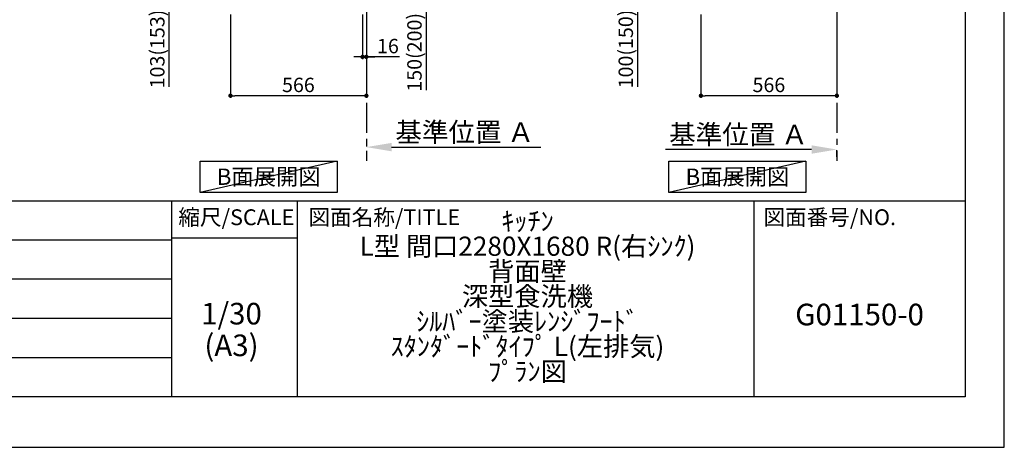
# Model space of a CAD drawing. Extents: x 55896 to 82369, y -22065 to -13195.
# Drawn here: x 64270 to 68370, y -22040 to -20258 of the extents above; entities that cross this region are included whole.
import ezdxf

# ---------------------------------------------------------------- set-up
doc = ezdxf.new("R2010")
doc.units = 0
doc.header["$LTSCALE"] = 50
doc.header["$MEASUREMENT"] = 0
doc.linetypes.add('CENTER', pattern=[2, 1.25, -0.25, 0.25, -0.25])
doc.layers.get('0').update_dxf_attribs({"linetype": 'CONTINUOUS'})
doc.layers.get('DEFPOINTS').update_dxf_attribs({"color": 146, "linetype": 'CONTINUOUS'})
for name, color, linetype in [('111-壁仕上', 3, 'CONTINUOUS'), ('160-文字', 254, 'CONTINUOUS'), ('166-寸法B', 11, 'CONTINUOUS'), ('190-図面外枠', 5, 'CONTINUOUS'), ('191-図面内枠', 4, 'CONTINUOUS')]:
    doc.layers.add(name, color=color, linetype=linetype)
doc.styles.add('KH001', font='txt')
doc.dimstyles.new('KH1xx030', dxfattribs={"dimscale": 30, "dimtxt": 2, "dimasz": 0.6, "dimexe": 0.3, "dimexo": 1.2, "dimgap": 0.5, "dimtad": 3, "dimdec": 1, "dimdsep": 46, "dimlunit": 6, "dimtxsty": 'KH001', "dimblk": 'DOT', "dimcen": 1, "dimdle": 1, "dimclrd": 256, "dimclre": 256, "dimclrt": 256, "dimadec": 0, "dimazin": 0, "dimtfac": 1, "dimtdec": 1, "dimtix": 1, "dimtmove": 2, "dimatfit": 3, "dimldrblk": 'CLOSEDBLANK', "dimfxl": 1, "dimtolj": 1, "dimtzin": 0, "dimlwd": -1, "dimlwe": -1, "dimarcsym": 0})

# ---------------------------------------------------------------- blocks, each defined once
blk = doc.blocks.new('A$C5D946DDC')
at = {"layer": '190-図面外枠'}
for p, q in [((20519, 14349.3), (20519, 350.7)), ((20519, 350.7), (271, 350.7))]:
    blk.add_line(p, q, dxfattribs=at)
at = {"layer": 'DEFPOINTS'}
blk.add_lwpolyline([(0, 0), (20790, 0), (20790, 14700), (0, 14700)], close=True, dxfattribs=at)
blk = doc.blocks.new('_Dot')
at = {"color": 0, "linetype": 'ByBlock', "lineweight": -2}
blk.add_line((-0.5, 0), (-1, 0), dxfattribs=at)
at = {"color": 0, "linetype": 'ByBlock', "const_width": 0.5}
blk.add_lwpolyline([(-0.25, 0, 1), (0.25, 0, 1)], format="xyb", close=True, dxfattribs=at)
blk = doc.blocks.new('*D251')
at = {"layer": '166-寸法B', "transparency": 16777216}
for p, q in [((65749.3, -20049.9), (65972.6, -20049.9)), ((65963.6, -20181.9), (65963.6, -20067.9)), ((65749.3, -20199.9), (65972.6, -20199.9)), ((65963.6, -20552), (65963.6, -20199.9))]:
    blk.add_line(p, q, dxfattribs=at)
at = {"layer": 'DEFPOINTS', "color": 0, "transparency": 16777216}
for p in [(65713.3, -20049.9), (65963.6, -20049.9), (65713.3, -20199.9)]:
    blk.add_point(p, dxfattribs=at)
at = {"layer": '166-寸法B', "transparency": 16777216, "xscale": 18, "yscale": 18, "zscale": 18}
for p, rotation in [((65963.6, -20049.9), 90), ((65963.6, -20199.9), 270)]:
    blk.add_blockref('_Dot', p, dxfattribs=dict(at, rotation=rotation))
at = {"layer": '166-寸法B', "transparency": 16777216, "insert": (65913.6, -20394), "char_height": 60, "attachment_point": 5, "rotation": 90, "style": 'KH001'}
blk.add_mtext('\\A1;150(200)', dxfattribs=at)
blk = doc.blocks.new('_ClosedBlank')
at = {"color": 0, "linetype": 'ByBlock', "lineweight": -2}
for p, q in [((-1, 0.167), (0, 0)), ((-1, 0.167), (-1, -0.167)), ((0, 0), (-1, -0.167))]:
    blk.add_line(p, q, dxfattribs=at)
blk = doc.blocks.new('*D252')
at = {"layer": '166-寸法B', "transparency": 16777216}
for p, q in [((65697.3, -20235.9), (65697.3, -20422)), ((65713.3, -20235.9), (65713.3, -20422)), ((65679.3, -20413), (65661.3, -20413)), ((65697.3, -20413), (65713.3, -20413)), ((65697.3, -20413), (65713.3, -20413)), ((65851.2, -20413), (65713.3, -20413)), ((65731.3, -20413), (65749.3, -20413))]:
    blk.add_line(p, q, dxfattribs=at)
at = {"layer": 'DEFPOINTS', "color": 0, "transparency": 16777216}
for p in [(65697.3, -20199.9), (65713.3, -20199.9), (65713.3, -20413)]:
    blk.add_point(p, dxfattribs=at)
at = {"layer": '166-寸法B', "transparency": 16777216, "xscale": 18, "yscale": 18, "zscale": 18}
blk.add_blockref('_Dot', (65697.3, -20413), dxfattribs=at)
at = {"layer": '166-寸法B', "transparency": 16777216, "xscale": 18, "yscale": 18, "zscale": 18, "rotation": 180}
blk.add_blockref('_Dot', (65713.3, -20413), dxfattribs=at)
at = {"layer": '166-寸法B', "transparency": 16777216, "insert": (65803.2, -20368), "char_height": 60, "attachment_point": 5, "style": 'KH001'}
blk.add_mtext('\\A1;16', dxfattribs=at)
blk = doc.blocks.new('*D253')
at = {"layer": '166-寸法B', "transparency": 16777216}
for p, q in [((65147.3, -20235.9), (65147.3, -20583.9)), ((65713.3, -20271.9), (65713.3, -20583.9)), ((65695.3, -20574.9), (65165.3, -20574.9))]:
    blk.add_line(p, q, dxfattribs=at)
at = {"layer": 'DEFPOINTS', "color": 0, "transparency": 16777216}
for p in [(65147.3, -20199.9), (65713.3, -20235.9), (65147.3, -20574.9)]:
    blk.add_point(p, dxfattribs=at)
at = {"layer": '166-寸法B', "transparency": 16777216, "xscale": 18, "yscale": 18, "zscale": 18, "rotation": 180}
blk.add_blockref('_Dot', (65147.3, -20574.9), dxfattribs=at)
at = {"layer": '166-寸法B', "transparency": 16777216, "xscale": 18, "yscale": 18, "zscale": 18}
blk.add_blockref('_Dot', (65713.3, -20574.9), dxfattribs=at)
at = {"layer": '166-寸法B', "transparency": 16777216, "insert": (65430.3, -20529.9), "char_height": 60, "attachment_point": 5, "style": 'KH001'}
blk.add_mtext('\\A1;566', dxfattribs=at)
blk = doc.blocks.new('*D257')
at = {"layer": '166-寸法B', "transparency": 16777216}
for p, q in [((65037.3, -20096.9), (64883.7, -20096.9)), ((64892.7, -20181.9), (64892.7, -20114.9)), ((65027.8, -20199.9), (64883.7, -20199.9)), ((64892.7, -20538.2), (64892.7, -20199.9))]:
    blk.add_line(p, q, dxfattribs=at)
at = {"layer": 'DEFPOINTS', "color": 0, "transparency": 16777216}
for p in [(64892.7, -20096.9), (65073.3, -20096.9), (65063.8, -20199.9)]:
    blk.add_point(p, dxfattribs=at)
at = {"layer": '166-寸法B', "transparency": 16777216, "xscale": 18, "yscale": 18, "zscale": 18}
for p, rotation in [((64892.7, -20096.9), 90), ((64892.7, -20199.9), 270)]:
    blk.add_blockref('_Dot', p, dxfattribs=dict(at, rotation=rotation))
at = {"layer": '166-寸法B', "transparency": 16777216, "insert": (64842.7, -20380.2), "char_height": 60, "attachment_point": 5, "rotation": 90, "style": 'KH001'}
blk.add_mtext('\\A1;103(153)', dxfattribs=at)
blk = doc.blocks.new('*D263')
at = {"layer": '166-寸法B', "transparency": 16777216}
for p, q in [((65713.3, -20759.1), (65713.3, -20786.1)), ((65818.3, -20789.1), (66439.4, -20789.1))]:
    blk.add_line(p, q, dxfattribs=at)
blk.add_solid([(65818.3, -20771.6), (65818.3, -20806.6), (65713.3, -20789.1)], dxfattribs=at)
at = {"layer": 'DEFPOINTS', "color": 0, "transparency": 16777216}
for p in [(65713.3, -20789.1), (66430.4, -20789.1), (66430.4, -20876.7)]:
    blk.add_point(p, dxfattribs=at)
at = {"layer": '166-寸法B', "transparency": 16777216, "insert": (66122.9, -20726.6), "char_height": 81, "attachment_point": 5, "style": 'KH001'}
blk.add_mtext('\\A1;基準位置 Ａ', dxfattribs=at)
blk = doc.blocks.new('_None')
blk = doc.blocks.new('*D264')
at = {"layer": '166-寸法B', "transparency": 16777216}
for p, q in [((67106.6, -20235.9), (67106.6, -20583.9)), ((67672.6, -20235.9), (67672.6, -20583.9)), ((67654.6, -20574.9), (67124.6, -20574.9))]:
    blk.add_line(p, q, dxfattribs=at)
at = {"layer": 'DEFPOINTS', "color": 0, "transparency": 16777216}
for p in [(67106.6, -20199.9), (67672.6, -20199.9), (67106.6, -20574.9)]:
    blk.add_point(p, dxfattribs=at)
at = {"layer": '166-寸法B', "transparency": 16777216, "xscale": 18, "yscale": 18, "zscale": 18, "rotation": 180}
blk.add_blockref('_Dot', (67106.6, -20574.9), dxfattribs=at)
at = {"layer": '166-寸法B', "transparency": 16777216, "xscale": 18, "yscale": 18, "zscale": 18}
blk.add_blockref('_Dot', (67672.6, -20574.9), dxfattribs=at)
at = {"layer": '166-寸法B', "transparency": 16777216, "insert": (67389.6, -20529.9), "char_height": 60, "attachment_point": 5, "style": 'KH001'}
blk.add_mtext('\\A1;566', dxfattribs=at)
blk = doc.blocks.new('*D269')
at = {"layer": '166-寸法B', "transparency": 16777216}
for p, q in [((67021.6, -20099.9), (66834.6, -20099.9)), ((66843.6, -20181.9), (66843.6, -20117.9)), ((66987.2, -20199.9), (66834.6, -20199.9)), ((66843.6, -20538.2), (66843.6, -20199.9))]:
    blk.add_line(p, q, dxfattribs=at)
at = {"layer": 'DEFPOINTS', "color": 0, "transparency": 16777216}
for p in [(66843.6, -20099.9), (67057.6, -20099.9), (67023.2, -20199.9)]:
    blk.add_point(p, dxfattribs=at)
at = {"layer": '166-寸法B', "transparency": 16777216, "xscale": 18, "yscale": 18, "zscale": 18}
for p, rotation in [((66843.6, -20099.9), 90), ((66843.6, -20199.9), 270)]:
    blk.add_blockref('_Dot', p, dxfattribs=dict(at, rotation=rotation))
at = {"layer": '166-寸法B', "transparency": 16777216, "insert": (66793.6, -20380.2), "char_height": 60, "attachment_point": 5, "rotation": 90, "style": 'KH001'}
blk.add_mtext('\\A1;100(150)', dxfattribs=at)
blk = doc.blocks.new('*D275')
at = {"layer": '166-寸法B', "transparency": 16777216}
for p, q in [((67567.6, -20799.2), (66959.3, -20799.2)), ((67672.6, -20829.2), (67672.6, -20802.2))]:
    blk.add_line(p, q, dxfattribs=at)
blk.add_solid([(67567.6, -20781.7), (67567.6, -20816.7), (67672.6, -20799.2)], dxfattribs=at)
at = {"layer": 'DEFPOINTS', "color": 0, "transparency": 16777216}
for p in [(66968.3, -20799.2), (67672.6, -20799.2), (66968.3, -20886.8)]:
    blk.add_point(p, dxfattribs=at)
at = {"layer": '166-寸法B', "transparency": 16777216, "insert": (67263, -20736.7), "char_height": 81, "attachment_point": 5, "style": 'KH001'}
blk.add_mtext('\\A1;基準位置 Ａ', dxfattribs=at)

msp = doc.modelspace()

# ---------------------------------------------------------------- linework, layer by layer
at = {"layer": '111-壁仕上', "color": 253, "linetype": 'CENTER', "ltscale": 2}
for p, q in [((65713.31, -20004.89), (65713.31, -20846.64)), ((67672.63, -20004.89), (67672.63, -20846.64))]:
    msp.add_line(p, q, dxfattribs=at)
at = {"layer": '160-文字'}
for points in [[(65021.56, -20847.15), (65591.59, -20847.15), (65591.59, -20977.58), (65021.56, -20977.58)], [(66973.57, -20847.15), (67543.59, -20847.15), (67543.59, -20977.58), (66973.57, -20977.58)]]:
    msp.add_lwpolyline(points, close=True, dxfattribs=at)
at = {"layer": '191-図面内枠'}
for p, q in [((56058.53, -21012.67), (68207.35, -21012.67)), ((64901.31, -21012.67), (64901.31, -21829.6)), ((65425.04, -21012.67), (65425.04, -21829.6)), ((67326.92, -21012.67), (67326.92, -21829.6)), ((60416.91, -21175.6), (64901.31, -21175.6)), ((64901.31, -21167.02), (65425.04, -21167.02)), ((60416.91, -21338.6), (64901.31, -21338.6)), ((60416.91, -21501.6), (64901.31, -21501.6)), ((60416.91, -21665.6), (64901.31, -21665.6))]:
    msp.add_line(p, q, dxfattribs=at)
at = {"layer": 'DEFPOINTS'}
for p, q in [((65591.59, -20847.15), (65021.56, -20977.58)), ((67543.59, -20847.15), (66973.57, -20977.58))]:
    msp.add_line(p, q, dxfattribs=at)

# ---------------------------------------------------------------- block references
at = {"layer": '190-図面外枠', "xscale": 0.5999999999985448, "yscale": 0.5999999999985448, "zscale": 0.5999999999985448}
msp.add_blockref('A$C5D946DDC', (55895.95, -22040), dxfattribs=at)

# ---------------------------------------------------------------- texts
at = {"layer": '160-文字', "char_height": 68, "attachment_point": 5, "style": 'KH001'}
for insert in [(65306.57, -20912.36), (67258.58, -20912.36)]:
    msp.add_mtext('{\\fArial|b0|i0|c0|p32;B}面展開図', dxfattribs=dict(at, insert=insert))
at = {"layer": '160-文字', "attachment_point": 5, "style": 'KH001'}
for s, insert, char_height, line_spacing_factor in [('ｷｯﾁﾝ\\PL型 間口2280X1680 R(右ｼﾝｸ)\\P背面壁\\P深型食洗機\\Pｼﾙﾊﾞｰ塗装ﾚﾝｼﾞﾌｰﾄﾞ\\Pｽﾀﾝﾀﾞｰﾄﾞﾀｲﾌﾟ L(左排気)\\Pﾌﾟﾗﾝ図', (66384.35, -21421.13), 80, 0.783), ('1/30', (65151.71, -21494.73), 90, 0.876232), ('G01150-0', (67767.14, -21498.31), 90, 0.876232), ('(A3)', (65151.71, -21626.73), 90, 0.876232)]:
    msp.add_mtext(s, dxfattribs=dict(at, insert=insert, char_height=char_height, line_spacing_factor=line_spacing_factor))
at = {"layer": '191-図面内枠', "char_height": 66, "line_spacing_factor": 0.782827, "style": 'KH001'}
for s, insert, attachment_point in [('縮尺/SCALE', (65171.91, -21089.84), 5), ('図面名称/TITLE', (65472, -21089.84), 4), ('図面番号/NO.', (67366.66, -21089.84), 4)]:
    msp.add_mtext(s, dxfattribs=dict(at, insert=insert, attachment_point=attachment_point))

# ---------------------------------------------------------------- dimensions: what is measured, and where the dimension line sits
at = {"layer": '166-寸法B'}
for base, p1, p2, override, picture, middle in [((65963.6, -20049.89), (65713.31, -20199.89), (65713.31, -20049.89), {"dimpost": '(200)', "dimtmove": 1}, '*D251', (65969.3, -20393.96)), ((64892.73, -20096.88), (65063.84, -20199.89), (65073.31, -20096.88), {"dimpost": '(153)', "dimtmove": 1}, '*D257', (64883.61, -20380.22)), ((66843.6, -20099.89), (67023.15, -20199.89), (67057.63, -20099.89), {"dimpost": '(150)', "dimtmove": 1}, '*D269', (66884.66, -20380.22))]:
    dim = msp.add_linear_dim(base=base, p1=p1, p2=p2, angle=90, dimstyle='KH1xx030', override=override, dxfattribs=at)
    dim.commit()
    dim.dimension.update_dxf_attribs({"geometry": picture, "text_midpoint": middle, "dimtype": 128})
dim = msp.add_linear_dim(base=(65147.31, -20574.89), p1=(65713.31, -20235.89), p2=(65147.31, -20199.89), angle=180, dimstyle='KH1xx030', dxfattribs=at)
dim.commit()
dim.dimension.update_dxf_attribs({"geometry": '*D253', "text_midpoint": (65430.31, -20529.89)})
dim = msp.add_linear_dim(base=(65713.31, -20412.98), p1=(65697.31, -20199.89), p2=(65713.31, -20199.89), dimstyle='KH1xx030', override={"dimtmove": 1}, dxfattribs=at)
dim.commit()
dim.dimension.update_dxf_attribs({"geometry": '*D252', "text_midpoint": (65803.2, -20448.87), "dimtype": 128})
dim = msp.add_linear_dim(base=(67106.63, -20574.89), p1=(67672.63, -20199.89), p2=(67106.63, -20199.89), dimstyle='KH1xx030', dxfattribs=at)
dim.commit()
dim.dimension.update_dxf_attribs({"geometry": '*D264', "text_midpoint": (67389.63, -20529.89)})
dim = msp.add_linear_dim(base=(66430.43, -20789.1), p1=(65713.31, -20789.1), p2=(66430.43, -20876.72), angle=180, text='基準位置 Ａ', dimstyle='KH1xx030', override={"dimtxt": 2.7, "dimasz": 3.5, "dimexe": 0.1, "dimexo": 1, "dimblk2": 'None', "dimsah": 1, "dimdle": 0.3, "dimse2": 1}, dxfattribs=at)
dim.commit()
dim.dimension.update_dxf_attribs({"geometry": '*D263', "text_midpoint": (66122.95, -20726.61), "dimtype": 128})
dim = msp.add_linear_dim(base=(66968.32, -20799.22), p1=(67672.63, -20799.22), p2=(66968.32, -20886.84), text='基準位置 Ａ', dimstyle='KH1xx030', override={"dimtxt": 2.7, "dimasz": 3.5, "dimexe": 0.1, "dimexo": 1, "dimblk2": 'None', "dimsah": 1, "dimdle": 0.3, "dimse2": 1}, dxfattribs=at)
dim.commit()
dim.dimension.update_dxf_attribs({"geometry": '*D275', "text_midpoint": (67263, -20736.73), "dimtype": 128})

doc.saveas('drawing.dxf')
